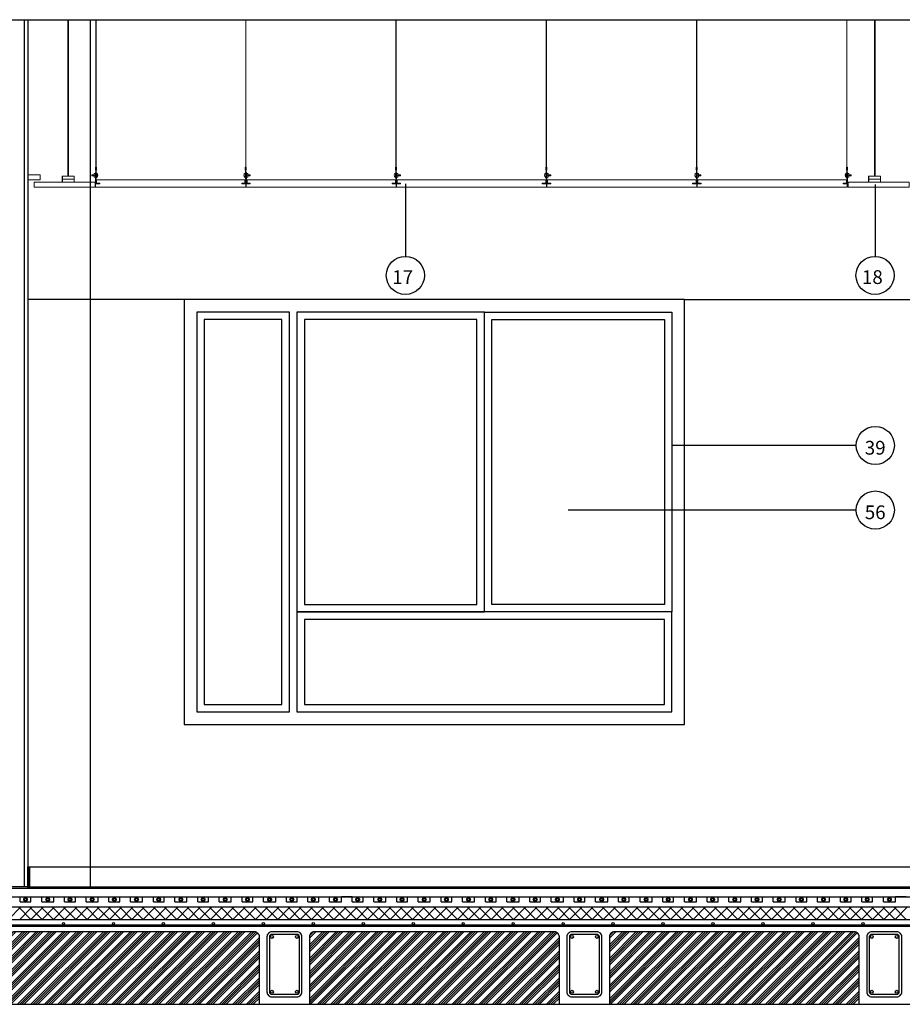
# Model space of a CAD drawing. Units: millimetres. Extents: x -26579 to -10535, y 8649 to 16131.
# Drawn here: x -23102 to -22749, y 11518 to 11912 of the extents above; entities that cross this region are included whole.
import ezdxf

# ---------------------------------------------------------------- set-up
doc = ezdxf.new("R2010")
doc.units = ezdxf.units.MM
doc.linetypes.add('CONTINUA', pattern=[0])
for name, color, linetype in [('0-CARPI', 8, 'Continuous'), ('0-MUROS', 5, 'Continuous'), ('2', 9, 'Continuous'), ('A-CAMARA', 8, 'Continuous'), ('A-TRAMAS', 9, 'Continuous'), ('aislamiento', 41, 'Continuous'), ('armaduras', 240, 'Continuous'), ('TEXTO', 7, 'Continuous'), ('TRAMAS', 8, 'Continuous')]:
    doc.layers.add(name, color=color, linetype=linetype)
for name, color, linetype, lineweight in [('DET_PERFILERIA', 142, 'Continuous', 0), ('DET_PLADUR', 53, 'Continuous', 0), ('DET_TECHOMODULAR', 30, 'Continuous', 0)]:
    doc.layers.add(name, color=color, linetype=linetype, lineweight=lineweight)
doc.styles.add('ROMANS', font='txt')

# ---------------------------------------------------------------- blocks, each defined once
blk = doc.blocks.new('PERFIL PLADUR')
at = {"layer": 'DET_PERFILERIA'}
blk.add_hatch(color=256, dxfattribs=at).paths.add_polyline_path([(0.046, 0), (0, 0), (0, -0.023), (0.0069, -0.023), (0.0069, -0.0224), (0.0006, -0.0224), (0.0006, -0.0006), (0.0454, -0.0006), (0.0454, -0.0224), (0.0391, -0.0224), (0.0391, -0.023), (0.046, -0.023)])
blk.add_lwpolyline([(0.046, 0), (0, 0), (0, -0.023), (0.0069, -0.023), (0.0069, -0.0224), (0.0006, -0.0224), (0.0006, -0.0006), (0.0454, -0.0006), (0.0454, -0.0224), (0.0391, -0.0224), (0.0391, -0.023), (0.046, -0.023)], close=True, dxfattribs=at)

msp = doc.modelspace()

# ---------------------------------------------------------------- hatches: boundary and pattern name
at = {"layer": 'A-TRAMAS', "linetype": 'CONTINUA', "ltscale": 10}
h = msp.add_hatch(dxfattribs=at)
h.set_pattern_fill('ANSI34', color=256, scale=0.2, style=0)
h.set_pattern_definition([(45, (2634.888, 1952.9055), (-2.69407684, 2.69407684), []), (45, (2635.786, 1952.9055), (-2.69407684, 2.69407684), []), (45, (2636.684, 1952.9055), (-2.69407684, 2.69407684), []), (45, (2637.582, 1952.9055), (-2.69407684, 2.69407684), [])])
h.paths.add_polyline_path([(-23006.24, 11545.15, 0.414214), (-23008.24, 11547.15), (-23104.24, 11547.15, 0.414214), (-23106.24, 11545.15), (-23106.24, 11518.15), (-23006.24, 11518.15)])
h = msp.add_hatch(dxfattribs=at)
h.set_pattern_fill('ANSI34', color=256, scale=0.2, style=0)
h.set_pattern_definition([(45, (2754.888, 1952.9055), (-2.69407684, 2.69407684), []), (45, (2755.786, 1952.9055), (-2.69407684, 2.69407684), []), (45, (2756.684, 1952.9055), (-2.69407684, 2.69407684), []), (45, (2757.582, 1952.9055), (-2.69407684, 2.69407684), [])])
h.paths.add_polyline_path([(-22886.24, 11545.15, 0.414214), (-22888.24, 11547.15), (-22984.24, 11547.15, 0.414214), (-22986.24, 11545.15), (-22986.24, 11518.15), (-22886.24, 11518.15)])
h = msp.add_hatch(dxfattribs=at)
h.set_pattern_fill('ANSI34', color=256, scale=0.2, style=0)
h.set_pattern_definition([(45, (2874.888, 1952.9055), (-2.69407684, 2.69407684), []), (45, (2875.786, 1952.9055), (-2.69407684, 2.69407684), []), (45, (2876.684, 1952.9055), (-2.69407684, 2.69407684), []), (45, (2877.582, 1952.9055), (-2.69407684, 2.69407684), [])])
h.paths.add_polyline_path([(-22766.24, 11545.15, 0.414214), (-22768.24, 11547.15), (-22864.24, 11547.15, 0.414214), (-22866.24, 11545.15), (-22866.24, 11518.15), (-22766.24, 11518.15)])

# ---------------------------------------------------------------- linework, layer by layer
msp.add_line((-23244.18, 11518.15), (-20786.74, 11518.15))
for points in [[(-23001.24, 11521.15), (-22991.24, 11521.15, 0.414214), (-22989.24, 11523.15), (-22989.24, 11545.15, 0.414214), (-22991.24, 11547.15), (-23001.24, 11547.15, 0.414214), (-23003.24, 11545.15), (-23003.24, 11523.15, 0.414214)], [(-23001.24, 11522.15), (-22991.24, 11522.15, 0.414214), (-22990.24, 11523.15), (-22990.24, 11545.15, 0.414214), (-22991.24, 11546.15), (-23001.24, 11546.15, 0.414214), (-23002.24, 11545.15), (-23002.24, 11523.15, 0.414214)], [(-22881.24, 11521.15), (-22871.24, 11521.15, 0.414214), (-22869.24, 11523.15), (-22869.24, 11545.15, 0.414214), (-22871.24, 11547.15), (-22881.24, 11547.15, 0.414214), (-22883.24, 11545.15), (-22883.24, 11523.15, 0.414214)], [(-22881.24, 11522.15), (-22871.24, 11522.15, 0.414214), (-22870.24, 11523.15), (-22870.24, 11545.15, 0.414214), (-22871.24, 11546.15), (-22881.24, 11546.15, 0.414214), (-22882.24, 11545.15), (-22882.24, 11523.15, 0.414214)], [(-22761.24, 11521.15), (-22751.24, 11521.15, 0.414214), (-22749.24, 11523.15), (-22749.24, 11545.15, 0.414214), (-22751.24, 11547.15), (-22761.24, 11547.15, 0.414214), (-22763.24, 11545.15), (-22763.24, 11523.15, 0.414214)], [(-22761.24, 11522.15), (-22751.24, 11522.15, 0.414214), (-22750.24, 11523.15), (-22750.24, 11545.15, 0.414214), (-22751.24, 11546.15), (-22761.24, 11546.15, 0.414214), (-22762.24, 11545.15), (-22762.24, 11523.15, 0.414214)]]:
    msp.add_lwpolyline(points, format="xyb", close=True)
for centre in [(-23001.24, 11545.15), (-22991.24, 11545.15), (-22881.24, 11545.15), (-22871.24, 11545.15), (-22761.24, 11545.15), (-22751.24, 11545.15), (-23001.24, 11523.15), (-22991.24, 11523.15), (-22881.24, 11523.15), (-22871.24, 11523.15), (-22761.24, 11523.15), (-22751.24, 11523.15)]:
    msp.add_circle(centre, 0.6)
at = {"layer": '0-CARPI', "linetype": 'CONTINUA'}
msp.add_line((-23036.3, 11630.15), (-22836.24, 11630.15), dxfattribs=at)
at = {"layer": '0-CARPI'}
msp.add_lwpolyline([(-22836.24, 11630.15), (-22836.24, 11800.15), (-23036.3, 11800.15), (-23036.3, 11630.15)], dxfattribs=at)
for points in [[(-23031.3, 11635.15), (-22994.24, 11635.15), (-22994.24, 11795.15), (-23031.3, 11795.15)], [(-22991.24, 11675.15), (-22916.24, 11675.15), (-22916.24, 11795.15), (-22991.24, 11795.15)], [(-22841.24, 11675.15), (-22916.24, 11675.15), (-22916.24, 11795.15), (-22841.24, 11795.15)], [(-23028.3, 11638.15), (-22997.24, 11638.15), (-22997.24, 11792.15), (-23028.3, 11792.15)], [(-22988.24, 11678.15), (-22919.24, 11678.15), (-22919.24, 11792.15), (-22988.24, 11792.15)], [(-22844.24, 11678.15), (-22913.24, 11678.15), (-22913.24, 11792.15), (-22844.24, 11792.15)], [(-22841.24, 11675.15), (-22991.24, 11675.15), (-22991.24, 11635.15), (-22841.24, 11635.15)], [(-22844.24, 11672.15), (-22988.24, 11672.15), (-22988.24, 11638.15), (-22844.24, 11638.15)]]:
    msp.add_lwpolyline(points, close=True, dxfattribs=at)
at = {"layer": '0-MUROS'}
for p, q in [((-23244.18, 11912.15), (-23098.87, 11912.15)), ((-23098.87, 11912.15), (-22743.87, 11912.15)), ((-23098.87, 11912.15), (-23098.87, 11564.65)), ((-23098.87, 11565.15), (-21908.87, 11565.15)), ((-23098.87, 11564.65), (-21908.87, 11564.65)), ((-23244.18, 11552.15), (-23098.87, 11552.15)), ((-23098.87, 11552.15), (-21893.87, 11552.15))]:
    msp.add_line(p, q, dxfattribs=at)
at = {"layer": '2'}
for p, q in [((-23100.37, 11912.15), (-23100.37, 11565.15)), ((-23073.87, 11565.15), (-23073.87, 11912.15)), ((-23072, 11847.15, 0), (-23072, 11845.15, 0)), ((-22770.83, 11847.15, 0), (-22770.83, 11845.15, 0)), ((-23098.66, 11573.15), (-22744.07, 11573.15)), ((-23244.18, 11561.16), (-21908.87, 11561.16)), ((-23101.95, 11559.16), (-23101.95, 11561.16)), ((-23097.65, 11559.16), (-23097.65, 11561.16)), ((-23093.35, 11559.16), (-23093.35, 11561.16)), ((-23088.5, 11559.16), (-23088.5, 11561.16)), ((-23084.2, 11559.16), (-23084.2, 11561.16)), ((-23079.9, 11559.16), (-23079.9, 11561.16)), ((-23075.6, 11559.16), (-23075.6, 11561.16)), ((-23070.75, 11559.16), (-23070.75, 11561.16)), ((-23066.45, 11559.16), (-23066.45, 11561.16)), ((-23062.15, 11559.16), (-23062.15, 11561.16)), ((-23057.85, 11559.16), (-23057.85, 11561.16)), ((-23052.99, 11559.16), (-23052.99, 11561.16)), ((-23048.69, 11559.16), (-23048.69, 11561.16)), ((-23044.4, 11559.16), (-23044.4, 11561.16)), ((-23040.1, 11559.16), (-23040.1, 11561.16)), ((-23035.24, 11559.16), (-23035.24, 11561.16)), ((-23030.94, 11559.16), (-23030.94, 11561.16)), ((-23026.64, 11559.16), (-23026.64, 11561.16)), ((-23022.34, 11559.16), (-23022.34, 11561.16)), ((-23017.49, 11559.16), (-23017.49, 11561.16)), ((-23013.19, 11559.16), (-23013.19, 11561.16)), ((-23008.89, 11559.16), (-23008.89, 11561.16)), ((-23004.59, 11559.16), (-23004.59, 11561.16)), ((-22999.74, 11559.16), (-22999.74, 11561.16)), ((-22995.44, 11559.16), (-22995.44, 11561.16)), ((-22991.14, 11559.16), (-22991.14, 11561.16)), ((-22986.84, 11559.16), (-22986.84, 11561.16)), ((-22982.54, 11559.16), (-22982.54, 11561.16)), ((-22978.24, 11559.16), (-22978.24, 11561.16)), ((-22973.39, 11559.16), (-22973.39, 11561.16)), ((-22969.09, 11559.16), (-22969.09, 11561.16)), ((-22964.79, 11559.16), (-22964.79, 11561.16)), ((-22960.49, 11559.16), (-22960.49, 11561.16)), ((-22955.63, 11559.16), (-22955.63, 11561.16)), ((-22951.33, 11559.16), (-22951.33, 11561.16)), ((-22947.03, 11559.16), (-22947.03, 11561.16)), ((-22942.74, 11559.16), (-22942.74, 11561.16)), ((-22937.88, 11559.16), (-22937.88, 11561.16)), ((-22933.58, 11559.16), (-22933.58, 11561.16)), ((-22929.28, 11559.16), (-22929.28, 11561.16)), ((-22924.98, 11559.16), (-22924.98, 11561.16)), ((-22920.13, 11559.16), (-22920.13, 11561.16)), ((-22915.83, 11559.16), (-22915.83, 11561.16)), ((-22911.53, 11559.16), (-22911.53, 11561.16)), ((-22907.23, 11559.16), (-22907.23, 11561.16)), ((-22902.38, 11559.16), (-22902.38, 11561.16)), ((-22898.08, 11559.16), (-22898.08, 11561.16)), ((-22893.78, 11559.16), (-22893.78, 11561.16)), ((-22889.48, 11559.16), (-22889.48, 11561.16)), ((-22884.62, 11559.16), (-22884.62, 11561.16)), ((-22880.32, 11559.16), (-22880.32, 11561.16)), ((-22876.03, 11559.16), (-22876.03, 11561.16)), ((-22871.73, 11559.16), (-22871.73, 11561.16)), ((-22866.87, 11559.16), (-22866.87, 11561.16)), ((-22862.57, 11559.16), (-22862.57, 11561.16)), ((-22858.27, 11559.16), (-22858.27, 11561.16)), ((-22853.97, 11559.16), (-22853.97, 11561.16)), ((-22849.12, 11559.16), (-22849.12, 11561.16)), ((-22844.82, 11559.16), (-22844.82, 11561.16)), ((-22840.52, 11559.16), (-22840.52, 11561.16)), ((-22836.22, 11559.16), (-22836.22, 11561.16)), ((-22831.37, 11559.16), (-22831.37, 11561.16)), ((-22827.07, 11559.16), (-22827.07, 11561.16)), ((-22822.77, 11559.16), (-22822.77, 11561.16)), ((-22818.47, 11559.16), (-22818.47, 11561.16)), ((-22813.62, 11559.16), (-22813.62, 11561.16)), ((-22809.32, 11559.16), (-22809.32, 11561.16)), ((-22805.02, 11559.16), (-22805.02, 11561.16)), ((-22800.72, 11559.16), (-22800.72, 11561.16)), ((-22795.86, 11559.16), (-22795.86, 11561.16)), ((-22791.56, 11559.16), (-22791.56, 11561.16)), ((-22787.26, 11559.16), (-22787.26, 11561.16)), ((-22782.96, 11559.16), (-22782.96, 11561.16)), ((-22778.11, 11559.16), (-22778.11, 11561.16)), ((-22773.81, 11559.16), (-22773.81, 11561.16)), ((-22769.51, 11559.16), (-22769.51, 11561.16)), ((-22765.21, 11559.16), (-22765.21, 11561.16)), ((-22760.91, 11559.16), (-22760.91, 11561.16)), ((-22756.61, 11559.16), (-22756.61, 11561.16)), ((-22751.76, 11559.16), (-22751.76, 11561.16))]:
    msp.add_line(p, q, dxfattribs=at)
at = {"layer": '2', "linetype": 'CONTINUA', "ltscale": 10}
for p, q in [((-23036.3, 11800.15), (-23098.87, 11800.15)), ((-22836.24, 11800.15), (-22743.87, 11800.15))]:
    msp.add_line(p, q, dxfattribs=at)
at = {"layer": '2', "linetype": 'CONTINUA'}
for p, q in [((-23097.65, 11561.16), (-23093.35, 11561.16)), ((-23079.9, 11561.16), (-23075.6, 11561.16)), ((-23062.15, 11561.16), (-23057.85, 11561.16)), ((-23044.4, 11561.16), (-23040.1, 11561.16)), ((-23026.64, 11561.16), (-23022.34, 11561.16)), ((-23008.89, 11561.16), (-23004.59, 11561.16)), ((-22991.14, 11561.16), (-22986.84, 11561.16)), ((-22982.54, 11561.16), (-22978.24, 11561.16)), ((-22969.09, 11561.16), (-22973.39, 11561.16)), ((-22964.79, 11561.16), (-22960.49, 11561.16)), ((-22947.03, 11561.16), (-22942.74, 11561.16)), ((-22929.28, 11561.16), (-22924.98, 11561.16)), ((-22911.53, 11561.16), (-22907.23, 11561.16)), ((-22893.78, 11561.16), (-22889.48, 11561.16)), ((-22876.03, 11561.16), (-22871.73, 11561.16)), ((-22858.27, 11561.16), (-22853.97, 11561.16)), ((-22840.52, 11561.16), (-22836.22, 11561.16)), ((-22822.77, 11561.16), (-22818.47, 11561.16)), ((-22805.02, 11561.16), (-22800.72, 11561.16)), ((-22787.26, 11561.16), (-22782.96, 11561.16)), ((-22769.51, 11561.16), (-22765.21, 11561.16)), ((-22760.91, 11561.16), (-22756.61, 11561.16)), ((-22747.46, 11561.16), (-22751.76, 11561.16)), ((-23244.18, 11557.16), (-20786.74, 11557.16)), ((-23101.95, 11559.16), (-23097.65, 11559.16)), ((-23093.35, 11559.16), (-23088.5, 11559.16)), ((-23084.2, 11559.16), (-23079.9, 11559.16)), ((-23075.6, 11559.16), (-23070.75, 11559.16)), ((-23066.45, 11559.16), (-23062.15, 11559.16)), ((-23057.85, 11559.16), (-23052.99, 11559.16)), ((-23048.69, 11559.16), (-23044.4, 11559.16)), ((-23040.1, 11559.16), (-23035.24, 11559.16)), ((-23030.94, 11559.16), (-23026.64, 11559.16)), ((-23022.34, 11559.16), (-23017.49, 11559.16)), ((-23013.19, 11559.16), (-23008.89, 11559.16)), ((-23004.59, 11559.16), (-22999.74, 11559.16)), ((-22995.44, 11559.16), (-22991.14, 11559.16)), ((-22986.84, 11559.16), (-22982.54, 11559.16)), ((-22978.24, 11559.16), (-22973.39, 11559.16)), ((-22969.09, 11559.16), (-22964.79, 11559.16)), ((-22960.49, 11559.16), (-22955.63, 11559.16)), ((-22951.33, 11559.16), (-22947.03, 11559.16)), ((-22942.74, 11559.16), (-22937.88, 11559.16)), ((-22933.58, 11559.16), (-22929.28, 11559.16)), ((-22924.98, 11559.16), (-22920.13, 11559.16)), ((-22915.83, 11559.16), (-22911.53, 11559.16)), ((-22907.23, 11559.16), (-22902.38, 11559.16)), ((-22898.08, 11559.16), (-22893.78, 11559.16)), ((-22889.48, 11559.16), (-22884.62, 11559.16)), ((-22880.32, 11559.16), (-22876.03, 11559.16)), ((-22871.73, 11559.16), (-22866.87, 11559.16)), ((-22862.57, 11559.16), (-22858.27, 11559.16)), ((-22853.97, 11559.16), (-22849.12, 11559.16)), ((-22844.82, 11559.16), (-22840.52, 11559.16)), ((-22836.22, 11559.16), (-22831.37, 11559.16)), ((-22827.07, 11559.16), (-22822.77, 11559.16)), ((-22818.47, 11559.16), (-22813.62, 11559.16)), ((-22809.32, 11559.16), (-22805.02, 11559.16)), ((-22800.72, 11559.16), (-22795.86, 11559.16)), ((-22791.56, 11559.16), (-22787.26, 11559.16)), ((-22782.96, 11559.16), (-22778.11, 11559.16)), ((-22773.81, 11559.16), (-22769.51, 11559.16)), ((-22765.21, 11559.16), (-22760.91, 11559.16)), ((-22756.61, 11559.16), (-22751.76, 11559.16))]:
    msp.add_line(p, q, dxfattribs=at)
at = {"layer": '2'}
for points in [[(-23098.87, 11573.15), (-23098.26, 11573.15), (-23098.26, 11565.15), (-23098.87, 11565.15)], [(-23098.77, 11573.05), (-23098.36, 11573.05), (-23098.36, 11565.25), (-23098.77, 11565.25)], [(-23126.87, 11564.65), (-23098.87, 11564.65), (-23098.87, 11565.15), (-23126.87, 11565.15)]]:
    msp.add_lwpolyline(points, close=True, dxfattribs=at)
at = {"layer": 'A-CAMARA', "color": 254}
for points in [[(-23106.24, 11518.15), (-23006.24, 11518.15), (-23006.24, 11545.15, 0.414214), (-23008.24, 11547.15), (-23104.24, 11547.15, 0.414214), (-23106.24, 11545.15)], [(-22986.24, 11518.15), (-22886.24, 11518.15), (-22886.24, 11545.15, 0.414214), (-22888.24, 11547.15), (-22984.24, 11547.15, 0.414214), (-22986.24, 11545.15)], [(-22866.24, 11518.15), (-22766.24, 11518.15), (-22766.24, 11545.15, 0.414214), (-22768.24, 11547.15), (-22864.24, 11547.15, 0.414214), (-22866.24, 11545.15)]]:
    msp.add_lwpolyline(points, format="xyb", close=True, dxfattribs=at)
at = {"layer": 'aislamiento'}
for p, q in [((-23106.65, 11552.15), (-23101.65, 11557.15)), ((-23097.67, 11552.15), (-23102.67, 11557.15)), ((-23102.16, 11552.15), (-23097.16, 11557.15)), ((-23093.18, 11552.15), (-23098.18, 11557.15)), ((-23097.67, 11552.15), (-23092.67, 11557.15)), ((-23088.69, 11552.15), (-23093.69, 11557.15)), ((-23093.18, 11552.15), (-23088.18, 11557.15)), ((-23084.2, 11552.15), (-23089.2, 11557.15)), ((-23088.69, 11552.15), (-23083.69, 11557.15)), ((-23079.71, 11552.15), (-23084.71, 11557.15)), ((-23084.2, 11552.15), (-23079.2, 11557.15)), ((-23075.22, 11552.15), (-23080.22, 11557.15)), ((-23079.71, 11552.15), (-23074.71, 11557.15)), ((-23070.73, 11552.15), (-23075.73, 11557.15)), ((-23075.22, 11552.15), (-23070.22, 11557.15)), ((-23066.24, 11552.15), (-23071.24, 11557.15)), ((-23070.73, 11552.15), (-23065.73, 11557.15)), ((-23061.75, 11552.15), (-23066.75, 11557.15)), ((-23066.24, 11552.15), (-23061.24, 11557.15)), ((-23057.26, 11552.15), (-23062.26, 11557.15)), ((-23061.75, 11552.15), (-23056.75, 11557.15)), ((-23052.77, 11552.15), (-23057.77, 11557.15)), ((-23057.26, 11552.15), (-23052.26, 11557.15)), ((-23048.28, 11552.15), (-23053.28, 11557.15)), ((-23052.77, 11552.15), (-23047.77, 11557.15)), ((-23043.79, 11552.15), (-23048.79, 11557.15)), ((-23048.28, 11552.15), (-23043.28, 11557.15)), ((-23039.3, 11552.15), (-23044.3, 11557.15)), ((-23043.79, 11552.15), (-23038.79, 11557.15)), ((-23034.81, 11552.15), (-23039.81, 11557.15)), ((-23039.3, 11552.15), (-23034.3, 11557.15)), ((-23030.32, 11552.15), (-23035.32, 11557.15)), ((-23034.81, 11552.15), (-23029.81, 11557.15)), ((-23025.83, 11552.15), (-23030.83, 11557.15)), ((-23030.32, 11552.15), (-23025.32, 11557.15)), ((-23021.34, 11552.15), (-23026.34, 11557.15)), ((-23025.83, 11552.15), (-23020.83, 11557.15)), ((-23016.85, 11552.15), (-23021.85, 11557.15)), ((-23021.34, 11552.15), (-23016.34, 11557.15)), ((-23012.36, 11552.15), (-23017.36, 11557.15)), ((-23016.85, 11552.15), (-23011.85, 11557.15)), ((-23007.87, 11552.15), (-23012.87, 11557.15)), ((-23012.36, 11552.15), (-23007.36, 11557.15)), ((-23003.38, 11552.15), (-23008.38, 11557.15)), ((-23007.87, 11552.15), (-23002.87, 11557.15)), ((-22998.89, 11552.15), (-23003.89, 11557.15)), ((-23003.38, 11552.15), (-22998.38, 11557.15)), ((-22994.4, 11552.15), (-22999.4, 11557.15)), ((-22998.89, 11552.15), (-22993.89, 11557.15)), ((-22989.91, 11552.15), (-22994.91, 11557.15)), ((-22994.4, 11552.15), (-22989.4, 11557.15)), ((-22985.42, 11552.15), (-22990.42, 11557.15)), ((-22989.91, 11552.15), (-22984.91, 11557.15)), ((-22980.93, 11552.15), (-22985.93, 11557.15)), ((-22985.42, 11552.15), (-22980.42, 11557.15)), ((-22976.44, 11552.15), (-22981.44, 11557.15)), ((-22980.93, 11552.15), (-22975.93, 11557.15)), ((-22971.95, 11552.15), (-22976.95, 11557.15)), ((-22976.44, 11552.15), (-22971.44, 11557.15)), ((-22967.46, 11552.15), (-22972.46, 11557.15)), ((-22971.95, 11552.15), (-22966.95, 11557.15)), ((-22962.97, 11552.15), (-22967.97, 11557.15)), ((-22967.46, 11552.15), (-22962.46, 11557.15)), ((-22958.48, 11552.15), (-22963.48, 11557.15)), ((-22962.97, 11552.15), (-22957.97, 11557.15)), ((-22953.99, 11552.15), (-22958.99, 11557.15)), ((-22958.48, 11552.15), (-22953.48, 11557.15)), ((-22949.5, 11552.15), (-22954.5, 11557.15)), ((-22953.99, 11552.15), (-22948.99, 11557.15)), ((-22945.01, 11552.15), (-22950.01, 11557.15)), ((-22949.5, 11552.15), (-22944.5, 11557.15)), ((-22940.52, 11552.15), (-22945.52, 11557.15)), ((-22945.01, 11552.15), (-22940.01, 11557.15)), ((-22936.03, 11552.15), (-22941.03, 11557.15)), ((-22940.52, 11552.15), (-22935.52, 11557.15)), ((-22931.54, 11552.15), (-22936.54, 11557.15)), ((-22936.03, 11552.15), (-22931.03, 11557.15)), ((-22927.05, 11552.15), (-22932.05, 11557.15)), ((-22931.54, 11552.15), (-22926.54, 11557.15)), ((-22922.56, 11552.15), (-22927.56, 11557.15)), ((-22927.05, 11552.15), (-22922.05, 11557.15)), ((-22918.07, 11552.15), (-22923.07, 11557.15)), ((-22922.56, 11552.15), (-22917.56, 11557.15)), ((-22913.58, 11552.15), (-22918.58, 11557.15)), ((-22918.07, 11552.15), (-22913.07, 11557.15)), ((-22909.09, 11552.15), (-22914.08, 11557.15)), ((-22913.58, 11552.15), (-22908.58, 11557.15)), ((-22904.6, 11552.15), (-22909.59, 11557.15)), ((-22909.09, 11552.15), (-22904.09, 11557.15)), ((-22900.11, 11552.15), (-22905.1, 11557.15)), ((-22904.6, 11552.15), (-22899.6, 11557.15)), ((-22895.62, 11552.15), (-22900.61, 11557.15)), ((-22900.11, 11552.15), (-22895.11, 11557.15)), ((-22891.13, 11552.15), (-22896.12, 11557.15)), ((-22895.62, 11552.15), (-22890.62, 11557.15)), ((-22886.63, 11552.15), (-22891.63, 11557.15)), ((-22891.13, 11552.15), (-22886.13, 11557.15)), ((-22882.14, 11552.15), (-22887.14, 11557.15)), ((-22886.63, 11552.15), (-22881.64, 11557.15)), ((-22877.65, 11552.15), (-22882.65, 11557.15)), ((-22882.14, 11552.15), (-22877.15, 11557.15)), ((-22873.16, 11552.15), (-22878.16, 11557.15)), ((-22877.65, 11552.15), (-22872.66, 11557.15)), ((-22868.67, 11552.15), (-22873.67, 11557.15)), ((-22873.16, 11552.15), (-22868.17, 11557.15)), ((-22864.18, 11552.15), (-22869.18, 11557.15)), ((-22868.67, 11552.15), (-22863.68, 11557.15)), ((-22859.69, 11552.15), (-22864.69, 11557.15)), ((-22864.18, 11552.15), (-22859.18, 11557.15)), ((-22855.2, 11552.15), (-22860.2, 11557.15)), ((-22859.69, 11552.15), (-22854.69, 11557.15)), ((-22850.71, 11552.15), (-22855.71, 11557.15)), ((-22855.2, 11552.15), (-22850.2, 11557.15)), ((-22846.22, 11552.15), (-22851.22, 11557.15)), ((-22850.71, 11552.15), (-22845.71, 11557.15)), ((-22841.73, 11552.15), (-22846.73, 11557.15)), ((-22846.22, 11552.15), (-22841.22, 11557.15)), ((-22837.24, 11552.15), (-22842.24, 11557.15)), ((-22841.73, 11552.15), (-22836.73, 11557.15)), ((-22832.75, 11552.15), (-22837.75, 11557.15)), ((-22837.24, 11552.15), (-22832.24, 11557.15)), ((-22828.26, 11552.15), (-22833.26, 11557.15)), ((-22832.75, 11552.15), (-22827.75, 11557.15)), ((-22823.77, 11552.15), (-22828.77, 11557.15)), ((-22828.26, 11552.15), (-22823.26, 11557.15)), ((-22819.28, 11552.15), (-22824.28, 11557.15)), ((-22823.77, 11552.15), (-22818.77, 11557.15)), ((-22814.79, 11552.15), (-22819.79, 11557.15)), ((-22819.28, 11552.15), (-22814.28, 11557.15)), ((-22810.3, 11552.15), (-22815.3, 11557.15)), ((-22814.79, 11552.15), (-22809.79, 11557.15)), ((-22805.81, 11552.15), (-22810.81, 11557.15)), ((-22810.3, 11552.15), (-22805.3, 11557.15)), ((-22801.32, 11552.15), (-22806.32, 11557.15)), ((-22805.81, 11552.15), (-22800.81, 11557.15)), ((-22796.83, 11552.15), (-22801.83, 11557.15)), ((-22801.32, 11552.15), (-22796.32, 11557.15)), ((-22792.34, 11552.15), (-22797.34, 11557.15)), ((-22796.83, 11552.15), (-22791.83, 11557.15)), ((-22787.85, 11552.15), (-22792.85, 11557.15)), ((-22792.34, 11552.15), (-22787.34, 11557.15)), ((-22783.36, 11552.15), (-22788.36, 11557.15)), ((-22787.85, 11552.15), (-22782.85, 11557.15)), ((-22778.87, 11552.15), (-22783.87, 11557.15)), ((-22783.36, 11552.15), (-22778.36, 11557.15)), ((-22774.38, 11552.15), (-22779.38, 11557.15)), ((-22778.87, 11552.15), (-22773.87, 11557.15)), ((-22769.89, 11552.15), (-22774.89, 11557.15)), ((-22774.38, 11552.15), (-22769.38, 11557.15)), ((-22765.4, 11552.15), (-22770.4, 11557.15)), ((-22769.89, 11552.15), (-22764.89, 11557.15)), ((-22760.91, 11552.15), (-22765.91, 11557.15)), ((-22765.4, 11552.15), (-22760.4, 11557.15)), ((-22756.42, 11552.15), (-22761.42, 11557.15)), ((-22760.91, 11552.15), (-22755.91, 11557.15)), ((-22751.93, 11552.15), (-22756.93, 11557.15)), ((-22756.42, 11552.15), (-22751.42, 11557.15)), ((-22747.44, 11552.15), (-22752.44, 11557.15)), ((-22751.93, 11552.15), (-22746.93, 11557.15))]:
    msp.add_line(p, q, dxfattribs=at)
at = {"layer": 'armaduras', "linetype": 'Continuous'}
for p, q in [((-23244.18, 11549.99), (-20786.74, 11549.99)), ((-23244.18, 11549.39), (-20786.74, 11549.39))]:
    msp.add_line(p, q, dxfattribs=at)
for centre in [(-23084.64, 11550.45), (-23084.64, 11550.45), (-23084.64, 11550.45), (-23084.64, 11550.45), (-23064.64, 11550.45), (-23064.64, 11550.45), (-23064.64, 11550.45), (-23064.64, 11550.45), (-23044.67, 11550.45), (-23044.67, 11550.45), (-23044.67, 11550.45), (-23044.67, 11550.45), (-23024.67, 11550.45), (-23024.67, 11550.45), (-23024.67, 11550.45), (-23024.67, 11550.45), (-23004.67, 11550.45), (-23004.67, 11550.45), (-23004.67, 11550.45), (-23004.67, 11550.45), (-22984.7, 11550.45), (-22984.7, 11550.45), (-22984.7, 11550.45), (-22984.7, 11550.45), (-22964.7, 11550.45), (-22964.7, 11550.45), (-22964.69, 11550.45), (-22964.69, 11550.45), (-22944.7, 11550.45), (-22944.7, 11550.45), (-22944.69, 11550.45), (-22944.69, 11550.45), (-22924.72, 11550.45), (-22924.72, 11550.45), (-22924.72, 11550.45), (-22924.72, 11550.45), (-22904.72, 11550.45), (-22904.72, 11550.45), (-22904.72, 11550.45), (-22904.72, 11550.45), (-22884.72, 11550.45), (-22884.72, 11550.45), (-22884.72, 11550.45), (-22884.72, 11550.45), (-22864.75, 11550.45), (-22864.75, 11550.45), (-22864.75, 11550.45), (-22864.75, 11550.45), (-22844.75, 11550.45), (-22844.75, 11550.45), (-22844.75, 11550.45), (-22844.75, 11550.45), (-22824.75, 11550.45), (-22824.75, 11550.45), (-22824.75, 11550.45), (-22824.75, 11550.45), (-22804.78, 11550.45), (-22804.78, 11550.45), (-22804.77, 11550.45), (-22804.77, 11550.45), (-22784.78, 11550.45), (-22784.78, 11550.45), (-22784.77, 11550.45), (-22784.77, 11550.45), (-22764.78, 11550.45), (-22764.78, 11550.45), (-22764.77, 11550.45), (-22764.77, 11550.45)]:
    msp.add_circle(centre, 0.45, dxfattribs=at)
at = {"layer": 'DET_PERFILERIA'}
for p, q in [((-23082.88, 11849.56, 0), (-23082.88, 11912.17, 0)), ((-23082.68, 11849.56, 0), (-23082.68, 11912.17, 0)), ((-22760.15, 11849.56, 0), (-22760.15, 11912.17, 0)), ((-22759.95, 11849.56, 0), (-22759.95, 11912.17, 0)), ((-23085.14, 11849.56, 0), (-23080.42, 11849.56, 0)), ((-23085.08, 11848.36, 0), (-23080.38, 11848.36, 0)), ((-22757.76, 11848.36, 0), (-22762.45, 11848.36, 0)), ((-22757.69, 11849.56, 0), (-22762.41, 11849.56, 0))]:
    msp.add_line(p, q, dxfattribs=at)
at = {"layer": 'DET_PLADUR', "linetype": 'CONTINUA'}
msp.add_lwpolyline([(-23093.91, 11848.15), (-23093.91, 11850.15), (-23098.87, 11850.15), (-23098.87, 11848.15)], close=True, dxfattribs=at)
at = {"layer": 'DET_PLADUR', "linetype": 'CONTINUA', "elevation": 0}
for points in [[(-23072, 11845.15), (-23096.41, 11845.15), (-23096.41, 11847.15), (-23072, 11847.15)], [(-22770.83, 11845.15), (-22746.33, 11845.15), (-22746.33, 11847.15), (-22770.83, 11847.15)]]:
    msp.add_lwpolyline(points, dxfattribs=at)
at = {"layer": 'DET_TECHOMODULAR'}
for p, q in [((-23071.68, 11853.2, 0), (-23071.68, 11912.17, 0)), ((-23071.58, 11853.2, 0), (-23071.58, 11912.17, 0)), ((-23011.75, 11853.2, 0), (-23011.75, 11912.17, 0)), ((-23011.65, 11853.2, 0), (-23011.65, 11912.17, 0)), ((-22951.63, 11853.2, 0), (-22951.63, 11912.17, 0)), ((-22951.53, 11853.2, 0), (-22951.53, 11912.17, 0)), ((-22891.5, 11853.2, 0), (-22891.5, 11912.17, 0)), ((-22891.4, 11853.2, 0), (-22891.4, 11912.17, 0)), ((-22831.38, 11853.2, 0), (-22831.38, 11912.17, 0)), ((-22831.28, 11853.2, 0), (-22831.28, 11912.17, 0)), ((-22771.26, 11853.2, 0), (-22771.26, 11912.17, 0)), ((-22771.16, 11853.2, 0), (-22771.16, 11912.17, 0)), ((-23071.68, 11853.2, 0), (-23071.58, 11853.2, 0)), ((-23011.65, 11853.2, 0), (-23011.75, 11853.2, 0)), ((-22951.53, 11853.2, 0), (-22951.63, 11853.2, 0)), ((-22891.4, 11853.2, 0), (-22891.5, 11853.2, 0)), ((-22831.28, 11853.2, 0), (-22831.38, 11853.2, 0)), ((-22771.16, 11853.2, 0), (-22771.26, 11853.2, 0)), ((-23073.36, 11850.15, 0), (-23073.36, 11849.7, 0)), ((-23072.4, 11850.15, 0), (-23073.36, 11850.15, 0)), ((-23073.36, 11849.7, 0), (-23072.4, 11849.7, 0)), ((-23071.87, 11850.67, 0), (-23072.4, 11850.67, 0)), ((-23072.4, 11849.17, 0), (-23072.4, 11850.67, 0)), ((-23071.87, 11849.92, 0), (-23072.4, 11849.92, 0)), ((-23071.87, 11849.17, 0), (-23072.4, 11849.17, 0)), ((-23071.87, 11851.01, 0), (-23071.72, 11851.01, 0)), ((-23071.87, 11846.56, 0), (-23071.87, 11851.01, 0)), ((-23071.72, 11848.54, 0), (-23071.72, 11852.01, 0)), ((-23071.72, 11851.01, 0), (-23071.72, 11846.86, 0)), ((-23071.54, 11848.55, 0), (-23071.72, 11848.55, 0)), ((-23071.54, 11852.01, 0), (-23071.54, 11848.55, 0)), ((-23071.54, 11850.89, 0), (-23071.44, 11850.89, 0)), ((-23071.54, 11848.95, 0), (-23071.44, 11848.95, 0)), ((-23071.44, 11850.89, 0), (-23071.44, 11849.84, 0)), ((-23071.44, 11848.95, 0), (-23071.44, 11850, 0)), ((-23071.43, 11848.14, 0), (-23011.99, 11848.14, 0)), ((-23071.43, 11846.76, 0), (-23071.43, 11848.14, 0)), ((-23071.29, 11849.17, 0), (-23071.29, 11850.67, 0)), ((-23012.02, 11846.76, 0), (-23012.02, 11848.14, 0)), ((-23012.02, 11846.76, 0), (-23012.02, 11848.14, 0)), ((-23011.9, 11846.76, 0), (-23011.9, 11848.14, 0)), ((-23011.89, 11850.89, 0), (-23011.89, 11849.84, 0)), ((-23011.79, 11850.89, 0), (-23011.89, 11850.89, 0)), ((-23011.89, 11848.95, 0), (-23011.89, 11850, 0)), ((-23011.79, 11848.95, 0), (-23011.89, 11848.95, 0)), ((-23011.79, 11852.01, 0), (-23011.79, 11848.55, 0)), ((-23011.79, 11848.55, 0), (-23011.62, 11848.55, 0)), ((-23011.62, 11848.54, 0), (-23011.62, 11852.01, 0)), ((-23011.62, 11851.01, 0), (-23011.62, 11846.86, 0)), ((-23011.47, 11851.01, 0), (-23011.62, 11851.01, 0)), ((-23011.47, 11846.86, 0), (-23011.47, 11851.01, 0)), ((-23011.47, 11850.67, 0), (-23010.94, 11850.67, 0)), ((-23011.47, 11849.92, 0), (-23010.94, 11849.92, 0)), ((-23011.47, 11849.17, 0), (-23010.94, 11849.17, 0)), ((-23011.21, 11846.77, 0), (-23011.21, 11848.14, 0)), ((-23011.21, 11848.14, 0), (-22951.77, 11848.14, 0)), ((-23010.94, 11849.17, 0), (-23010.94, 11850.67, 0)), ((-23010.94, 11850.15, 0), (-23009.97, 11850.15, 0)), ((-23009.97, 11849.7, 0), (-23010.94, 11849.7, 0)), ((-23009.97, 11850.15, 0), (-23009.97, 11849.7, 0)), ((-22951.77, 11850.89, 0), (-22951.77, 11849.84, 0)), ((-22951.67, 11850.89, 0), (-22951.77, 11850.89, 0)), ((-22951.77, 11848.95, 0), (-22951.77, 11850, 0)), ((-22951.67, 11848.95, 0), (-22951.77, 11848.95, 0)), ((-22951.77, 11846.76, 0), (-22951.77, 11848.14, 0)), ((-22951.67, 11852.01, 0), (-22951.67, 11848.55, 0)), ((-22951.67, 11848.55, 0), (-22951.49, 11848.55, 0)), ((-22951.49, 11848.54, 0), (-22951.49, 11852.01, 0)), ((-22951.49, 11851.01, 0), (-22951.49, 11846.86, 0)), ((-22951.34, 11851.01, 0), (-22951.49, 11851.01, 0)), ((-22951.34, 11846.86, 0), (-22951.34, 11851.01, 0)), ((-22951.34, 11850.67, 0), (-22950.81, 11850.67, 0)), ((-22951.34, 11849.92, 0), (-22950.81, 11849.92, 0)), ((-22951.34, 11849.17, 0), (-22950.81, 11849.17, 0)), ((-22951.09, 11846.77, 0), (-22951.09, 11848.14, 0)), ((-22951.09, 11848.14, 0), (-22891.65, 11848.14, 0)), ((-22950.81, 11849.17, 0), (-22950.81, 11850.67, 0)), ((-22950.81, 11850.15, 0), (-22949.85, 11850.15, 0)), ((-22949.85, 11849.7, 0), (-22950.81, 11849.7, 0)), ((-22949.85, 11850.15, 0), (-22949.85, 11849.7, 0)), ((-22891.65, 11846.76, 0), (-22891.65, 11848.14, 0)), ((-22891.64, 11850.89, 0), (-22891.64, 11849.84, 0)), ((-22891.54, 11850.89, 0), (-22891.64, 11850.89, 0)), ((-22891.64, 11848.95, 0), (-22891.64, 11850, 0)), ((-22891.54, 11848.95, 0), (-22891.64, 11848.95, 0)), ((-22891.54, 11852.01, 0), (-22891.54, 11848.55, 0)), ((-22891.54, 11848.55, 0), (-22891.37, 11848.55, 0)), ((-22891.37, 11848.54, 0), (-22891.37, 11852.01, 0)), ((-22891.37, 11851.01, 0), (-22891.37, 11846.86, 0)), ((-22891.22, 11851.01, 0), (-22891.37, 11851.01, 0)), ((-22891.22, 11846.86, 0), (-22891.22, 11851.01, 0)), ((-22891.22, 11850.67, 0), (-22890.69, 11850.67, 0)), ((-22891.22, 11849.92, 0), (-22890.69, 11849.92, 0)), ((-22891.22, 11849.17, 0), (-22890.69, 11849.17, 0)), ((-22890.96, 11846.77, 0), (-22890.96, 11848.14, 0)), ((-22890.96, 11848.14, 0), (-22831.52, 11848.14, 0)), ((-22890.69, 11849.17, 0), (-22890.69, 11850.67, 0)), ((-22890.69, 11850.15, 0), (-22889.72, 11850.15, 0)), ((-22889.72, 11849.7, 0), (-22890.69, 11849.7, 0)), ((-22889.72, 11850.15, 0), (-22889.72, 11849.7, 0)), ((-22831.52, 11850.89, 0), (-22831.52, 11849.84, 0)), ((-22831.42, 11850.89, 0), (-22831.52, 11850.89, 0)), ((-22831.52, 11848.95, 0), (-22831.52, 11850, 0)), ((-22831.42, 11848.95, 0), (-22831.52, 11848.95, 0)), ((-22831.52, 11846.76, 0), (-22831.52, 11848.14, 0)), ((-22831.42, 11852.01, 0), (-22831.42, 11848.55, 0)), ((-22831.42, 11848.55, 0), (-22831.24, 11848.55, 0)), ((-22831.24, 11848.54, 0), (-22831.24, 11852.01, 0)), ((-22831.24, 11851.01, 0), (-22831.24, 11846.86, 0)), ((-22831.09, 11851.01, 0), (-22831.24, 11851.01, 0)), ((-22831.09, 11846.86, 0), (-22831.09, 11851.01, 0)), ((-22831.09, 11850.67, 0), (-22830.56, 11850.67, 0)), ((-22831.09, 11849.92, 0), (-22830.56, 11849.92, 0)), ((-22831.09, 11849.17, 0), (-22830.56, 11849.17, 0)), ((-22830.84, 11846.77, 0), (-22830.84, 11848.14, 0)), ((-22830.84, 11848.14, 0), (-22771.4, 11848.14, 0)), ((-22830.56, 11849.17, 0), (-22830.56, 11850.67, 0)), ((-22830.56, 11850.15, 0), (-22829.6, 11850.15, 0)), ((-22829.6, 11849.7, 0), (-22830.56, 11849.7, 0)), ((-22829.6, 11850.15, 0), (-22829.6, 11849.7, 0)), ((-22771.55, 11849.17, 0), (-22771.55, 11850.67, 0)), ((-22771.4, 11846.76, 0), (-22771.4, 11848.14, 0)), ((-22771.39, 11850.89, 0), (-22771.39, 11849.84, 0)), ((-22771.29, 11850.89, 0), (-22771.39, 11850.89, 0)), ((-22771.39, 11848.95, 0), (-22771.39, 11850, 0)), ((-22771.29, 11848.95, 0), (-22771.39, 11848.95, 0)), ((-22771.29, 11852.01, 0), (-22771.29, 11848.55, 0)), ((-22771.29, 11848.55, 0), (-22771.12, 11848.55, 0)), ((-22771.12, 11848.54, 0), (-22771.12, 11852.01, 0)), ((-22771.12, 11851.01, 0), (-22771.12, 11846.86, 0)), ((-22770.97, 11851.01, 0), (-22771.12, 11851.01, 0)), ((-22770.97, 11846.56, 0), (-22770.97, 11851.01, 0)), ((-22770.97, 11850.67, 0), (-22770.44, 11850.67, 0)), ((-22770.97, 11849.92, 0), (-22770.44, 11849.92, 0)), ((-22770.97, 11849.17, 0), (-22770.44, 11849.17, 0)), ((-22770.44, 11849.17, 0), (-22770.44, 11850.67, 0)), ((-22770.44, 11850.15, 0), (-22769.47, 11850.15, 0)), ((-22769.47, 11849.7, 0), (-22770.44, 11849.7, 0)), ((-22769.47, 11850.15, 0), (-22769.47, 11849.7, 0)), ((-23071.87, 11846.56, 0), (-23071.78, 11846.56, 0)), ((-23070.27, 11846.56, 0), (-23071.8, 11846.56, 0)), ((-23070.14, 11846.45, 0), (-23071.79, 11846.45, 0)), ((-23071.79, 11846.45, 0), (-23071.79, 11845.15, 0)), ((-23011.67, 11845.15, 0), (-23071.79, 11845.15, 0)), ((-23070.27, 11846.71, 0), (-23071.57, 11846.71, 0)), ((-23070.14, 11846.76, 0), (-23071.43, 11846.76, 0)), ((-23070.27, 11846.71, 0), (-23070.27, 11846.56, 0)), ((-23070.14, 11846.76, 0), (-23070.14, 11846.45, 0)), ((-23013.32, 11846.76, 0), (-23013.32, 11846.45, 0)), ((-23013.32, 11846.76, 0), (-23012.02, 11846.76, 0)), ((-23013.32, 11846.76, 0), (-23013.32, 11846.45, 0)), ((-23013.32, 11846.76, 0), (-23012.02, 11846.76, 0)), ((-23013.32, 11846.45, 0), (-23011.67, 11846.45, 0)), ((-23013.19, 11846.76, 0), (-23013.19, 11846.45, 0)), ((-23013.19, 11846.76, 0), (-23011.9, 11846.76, 0)), ((-23013.19, 11846.45, 0), (-23009.89, 11846.45, 0)), ((-23013.07, 11846.71, 0), (-23011.77, 11846.71, 0)), ((-23013.07, 11846.71, 0), (-23013.07, 11846.56, 0)), ((-23013.07, 11846.56, 0), (-23011.53, 11846.56, 0)), ((-23011.67, 11846.45, 0), (-23011.67, 11845.15, 0)), ((-23011.67, 11846.45, 0), (-23011.67, 11845.15, 0)), ((-23010.02, 11846.56, 0), (-23011.55, 11846.56, 0)), ((-23011.54, 11846.45, 0), (-23011.54, 11845.15, 0)), ((-22951.54, 11845.15, 0), (-23011.54, 11845.15, 0)), ((-23010.02, 11846.71, 0), (-23011.32, 11846.71, 0)), ((-23009.89, 11846.77, 0), (-23011.21, 11846.77, 0)), ((-23010.02, 11846.71, 0), (-23010.02, 11846.56, 0)), ((-23009.89, 11846.45, 0), (-23009.89, 11846.77, 0)), ((-22953.19, 11846.76, 0), (-22953.19, 11846.45, 0)), ((-22953.19, 11846.76, 0), (-22951.9, 11846.76, 0)), ((-22953.19, 11846.45, 0), (-22951.54, 11846.45, 0)), ((-22953.07, 11846.76, 0), (-22953.07, 11846.45, 0)), ((-22953.07, 11846.76, 0), (-22951.77, 11846.76, 0)), ((-22953.07, 11846.45, 0), (-22949.77, 11846.45, 0)), ((-22952.94, 11846.71, 0), (-22951.64, 11846.71, 0)), ((-22952.94, 11846.71, 0), (-22952.94, 11846.56, 0)), ((-22952.94, 11846.56, 0), (-22951.4, 11846.56, 0)), ((-22951.54, 11846.45, 0), (-22951.54, 11845.15, 0)), ((-22949.89, 11846.56, 0), (-22951.43, 11846.56, 0)), ((-22951.42, 11846.45, 0), (-22951.42, 11845.15, 0)), ((-22891.42, 11845.15, 0), (-22951.42, 11845.15, 0)), ((-22949.89, 11846.71, 0), (-22951.19, 11846.71, 0)), ((-22949.77, 11846.77, 0), (-22951.09, 11846.77, 0)), ((-22949.89, 11846.71, 0), (-22949.89, 11846.56, 0)), ((-22949.77, 11846.45, 0), (-22949.77, 11846.77, 0)), ((-22893.07, 11846.76, 0), (-22893.07, 11846.45, 0)), ((-22893.07, 11846.76, 0), (-22891.77, 11846.76, 0)), ((-22893.07, 11846.45, 0), (-22891.42, 11846.45, 0)), ((-22892.94, 11846.76, 0), (-22892.94, 11846.45, 0)), ((-22892.94, 11846.76, 0), (-22891.65, 11846.76, 0)), ((-22892.94, 11846.45, 0), (-22889.64, 11846.45, 0)), ((-22892.82, 11846.71, 0), (-22891.52, 11846.71, 0)), ((-22892.82, 11846.71, 0), (-22892.82, 11846.56, 0)), ((-22892.82, 11846.56, 0), (-22891.28, 11846.56, 0)), ((-22891.42, 11846.45, 0), (-22891.42, 11845.15, 0)), ((-22889.77, 11846.56, 0), (-22891.31, 11846.56, 0)), ((-22891.29, 11846.45, 0), (-22891.29, 11845.15, 0)), ((-22831.29, 11845.15, 0), (-22891.29, 11845.15, 0)), ((-22889.77, 11846.71, 0), (-22891.07, 11846.71, 0)), ((-22889.64, 11846.77, 0), (-22890.96, 11846.77, 0)), ((-22889.77, 11846.71, 0), (-22889.77, 11846.56, 0)), ((-22889.64, 11846.45, 0), (-22889.64, 11846.77, 0)), ((-22832.94, 11846.76, 0), (-22832.94, 11846.45, 0)), ((-22832.94, 11846.76, 0), (-22831.65, 11846.76, 0)), ((-22832.94, 11846.45, 0), (-22831.29, 11846.45, 0)), ((-22832.82, 11846.76, 0), (-22832.82, 11846.45, 0)), ((-22832.82, 11846.76, 0), (-22831.52, 11846.76, 0)), ((-22832.82, 11846.45, 0), (-22829.52, 11846.45, 0)), ((-22832.69, 11846.71, 0), (-22831.39, 11846.71, 0)), ((-22832.69, 11846.71, 0), (-22832.69, 11846.56, 0)), ((-22832.69, 11846.56, 0), (-22831.15, 11846.56, 0)), ((-22831.29, 11846.45, 0), (-22831.29, 11845.15, 0)), ((-22829.64, 11846.56, 0), (-22831.18, 11846.56, 0)), ((-22831.17, 11846.45, 0), (-22831.17, 11845.15, 0)), ((-22771.04, 11845.15, 0), (-22831.17, 11845.15, 0)), ((-22829.64, 11846.71, 0), (-22830.94, 11846.71, 0)), ((-22829.52, 11846.77, 0), (-22830.84, 11846.77, 0)), ((-22829.64, 11846.71, 0), (-22829.64, 11846.56, 0)), ((-22829.52, 11846.45, 0), (-22829.52, 11846.77, 0)), ((-22772.69, 11846.76, 0), (-22772.69, 11846.45, 0)), ((-22772.69, 11846.76, 0), (-22771.4, 11846.76, 0)), ((-22772.69, 11846.45, 0), (-22771.04, 11846.45, 0)), ((-22772.57, 11846.71, 0), (-22771.27, 11846.71, 0)), ((-22772.57, 11846.71, 0), (-22772.57, 11846.56, 0)), ((-22772.57, 11846.56, 0), (-22771.03, 11846.56, 0)), ((-22770.97, 11846.56, 0), (-22771.06, 11846.56, 0)), ((-22771.04, 11846.45, 0), (-22771.04, 11845.15, 0))]:
    msp.add_line(p, q, dxfattribs=at)
at = {"layer": 'DET_TECHOMODULAR', "elevation": 0}
for points in [[(-23071.82, 11852.01), (-23071.43, 11852.01), (-23071.43, 11853.2), (-23071.82, 11853.2)], [(-23011.51, 11852.01), (-23011.9, 11852.01), (-23011.9, 11853.2), (-23011.51, 11853.2)], [(-22951.38, 11852.01), (-22951.78, 11852.01), (-22951.78, 11853.2), (-22951.38, 11853.2)], [(-22891.26, 11852.01), (-22891.65, 11852.01), (-22891.65, 11853.2), (-22891.26, 11853.2)], [(-22831.13, 11852.01), (-22831.53, 11852.01), (-22831.53, 11853.2), (-22831.13, 11853.2)], [(-22771.01, 11852.01), (-22771.4, 11852.01), (-22771.4, 11853.2), (-22771.01, 11853.2)]]:
    msp.add_lwpolyline(points, close=True, dxfattribs=at)
at = {"layer": 'DET_TECHOMODULAR'}
for centre, radius, start, end in [((-23071.71, 11850, 0), 0.809, 355.0732, 70.4277), ((-23071.71, 11849.85, 0), 0.812, 289.6569, 5.5397), ((-23011.62, 11850, 0), 0.809, 109.5723, 184.9268), ((-23011.62, 11849.85, 0), 0.812, 174.4603, 250.3431), ((-22951.5, 11850, 0), 0.809, 109.5723, 184.9268), ((-22951.5, 11849.85, 0), 0.812, 174.4603, 250.3431), ((-22891.37, 11850, 0), 0.809, 109.5723, 184.9268), ((-22891.37, 11849.85, 0), 0.812, 174.4603, 250.3431), ((-22831.25, 11850, 0), 0.809, 109.5723, 184.9268), ((-22831.25, 11849.85, 0), 0.812, 174.4603, 250.3431), ((-22771.12, 11850, 0), 0.809, 109.5723, 184.9268), ((-22771.12, 11849.85, 0), 0.812, 174.4603, 250.3431), ((-23071.57, 11846.86, 0), 0.15, 180, 270), ((-23011.77, 11846.86, 0), 0.15, 270, 0), ((-23011.32, 11846.86, 0), 0.15, 180, 270), ((-22951.64, 11846.86, 0), 0.15, 270, 0), ((-22951.19, 11846.86, 0), 0.15, 180, 270), ((-22891.52, 11846.86, 0), 0.15, 270, 0), ((-22891.07, 11846.86, 0), 0.15, 180, 270), ((-22831.39, 11846.86, 0), 0.15, 270, 0), ((-22830.94, 11846.86, 0), 0.15, 180, 270), ((-22771.27, 11846.86, 0), 0.15, 270, 0)]:
    msp.add_arc(centre, radius, start, end, dxfattribs=at)
at = {"layer": 'TEXTO'}
for p, q in [((-22947.85, 11846.48, 0), (-22947.85, 11817.46, 0)), ((-22759.94, 11846.25, 0), (-22759.94, 11817.46, 0)), ((-22767.48, 11741.78), (-22841.41, 11741.78)), ((-22767.48, 11715.95), (-22882.71, 11715.95))]:
    msp.add_line(p, q, dxfattribs=at)
at = {"layer": 'TEXTO', "linetype": 'Continuous'}
for centre in [(-22947.85, 11809.84, 0), (-22759.94, 11809.84, 0), (-22759.85, 11741.78), (-22759.85, 11715.95)]:
    msp.add_circle(centre, 7.63, dxfattribs=at)
at = {"layer": 'TRAMAS'}
for centre, radius in [((-23099.8, 11560.06), 0.75), ((-23099.8, 11560.06), 0.5), ((-23090.93, 11560.06), 0.75), ((-23090.93, 11560.06), 0.5), ((-23082.05, 11560.06), 0.75), ((-23082.05, 11560.06), 0.5), ((-23073.17, 11560.06), 0.75), ((-23073.17, 11560.06), 0.5), ((-23064.3, 11560.06), 0.75), ((-23064.3, 11560.06), 0.5), ((-23055.42, 11560.06), 0.75), ((-23055.42, 11560.06), 0.5), ((-23046.55, 11560.06), 0.75), ((-23046.55, 11560.06), 0.5), ((-23037.67, 11560.06), 0.75), ((-23037.67, 11560.06), 0.5), ((-23028.79, 11560.06), 0.75), ((-23028.79, 11560.06), 0.5), ((-23019.92, 11560.06), 0.75), ((-23019.92, 11560.06), 0.5), ((-23011.04, 11560.06), 0.75), ((-23011.04, 11560.06), 0.5), ((-23002.16, 11560.06), 0.75), ((-23002.16, 11560.06), 0.5), ((-22993.29, 11560.06), 0.75), ((-22993.29, 11560.06), 0.5), ((-22984.69, 11560.06), 0.75), ((-22984.69, 11560.06), 0.5), ((-22975.81, 11560.06), 0.75), ((-22975.81, 11560.06), 0.5), ((-22966.94, 11560.06), 0.75), ((-22966.94, 11560.06), 0.5), ((-22958.06, 11560.06), 0.75), ((-22958.06, 11560.06), 0.5), ((-22949.18, 11560.06), 0.75), ((-22949.18, 11560.06), 0.5), ((-22940.31, 11560.06), 0.75), ((-22940.31, 11560.06), 0.5), ((-22931.43, 11560.06), 0.75), ((-22931.43, 11560.06), 0.5), ((-22922.56, 11560.06), 0.75), ((-22922.56, 11560.06), 0.5), ((-22913.68, 11560.06), 0.75), ((-22913.68, 11560.06), 0.5), ((-22904.8, 11560.06), 0.75), ((-22904.8, 11560.06), 0.5), ((-22895.93, 11560.06), 0.75), ((-22895.93, 11560.06), 0.5), ((-22887.05, 11560.06), 0.75), ((-22887.05, 11560.06), 0.5), ((-22878.18, 11560.06), 0.75), ((-22878.18, 11560.06), 0.5), ((-22869.3, 11560.06), 0.75), ((-22869.3, 11560.06), 0.5), ((-22860.42, 11560.06), 0.75), ((-22860.42, 11560.06), 0.5), ((-22851.55, 11560.06), 0.75), ((-22851.55, 11560.06), 0.5), ((-22842.67, 11560.06), 0.75), ((-22842.67, 11560.06), 0.5), ((-22833.79, 11560.06), 0.75), ((-22833.79, 11560.06), 0.5), ((-22824.92, 11560.06), 0.75), ((-22824.92, 11560.06), 0.5), ((-22816.04, 11560.06), 0.75), ((-22816.04, 11560.06), 0.5), ((-22807.17, 11560.06), 0.75), ((-22807.17, 11560.06), 0.5), ((-22798.29, 11560.06), 0.75), ((-22798.29, 11560.06), 0.5), ((-22789.41, 11560.06), 0.75), ((-22789.41, 11560.06), 0.5), ((-22780.54, 11560.06), 0.75), ((-22780.54, 11560.06), 0.5), ((-22771.66, 11560.06), 0.75), ((-22771.66, 11560.06), 0.5), ((-22763.06, 11560.06), 0.75), ((-22763.06, 11560.06), 0.5), ((-22754.19, 11560.06), 0.75), ((-22754.19, 11560.06), 0.5)]:
    msp.add_circle(centre, radius, dxfattribs=at)

# ---------------------------------------------------------------- block references
at = {"layer": 'DET_PERFILERIA', "yscale": 104.8100200481713, "zscale": 104.8100200072644}
for p, xscale, rotation in [((-23085.14, 11847.15, 0), -104.8100200016187, 179.9999708274375), ((-23085.14, 11847.15, 0), -104.8100200016187, 179.9999708274375), ((-22757.69, 11847.15, 0), 104.8100200016187, 180.0000291725626), ((-22757.69, 11847.15, 0), 104.8100200016187, 180.0000291725626)]:
    msp.add_blockref('PERFIL PLADUR', p, dxfattribs=dict(at, xscale=xscale, rotation=rotation))

# ---------------------------------------------------------------- texts
at = {"layer": 'TEXTO', "linetype": 'Continuous', "style": 'ROMANS'}
for s, p in [('17', (-22953.09, 11806.41, 0)), ('18', (-22765.18, 11806.41, 0)), ('39', (-22764.04, 11738.12)), ('56', (-22764.04, 11712.3))]:
    msp.add_text(s, height=5.5, dxfattribs=at).set_placement(p)

doc.saveas('drawing.dxf')
